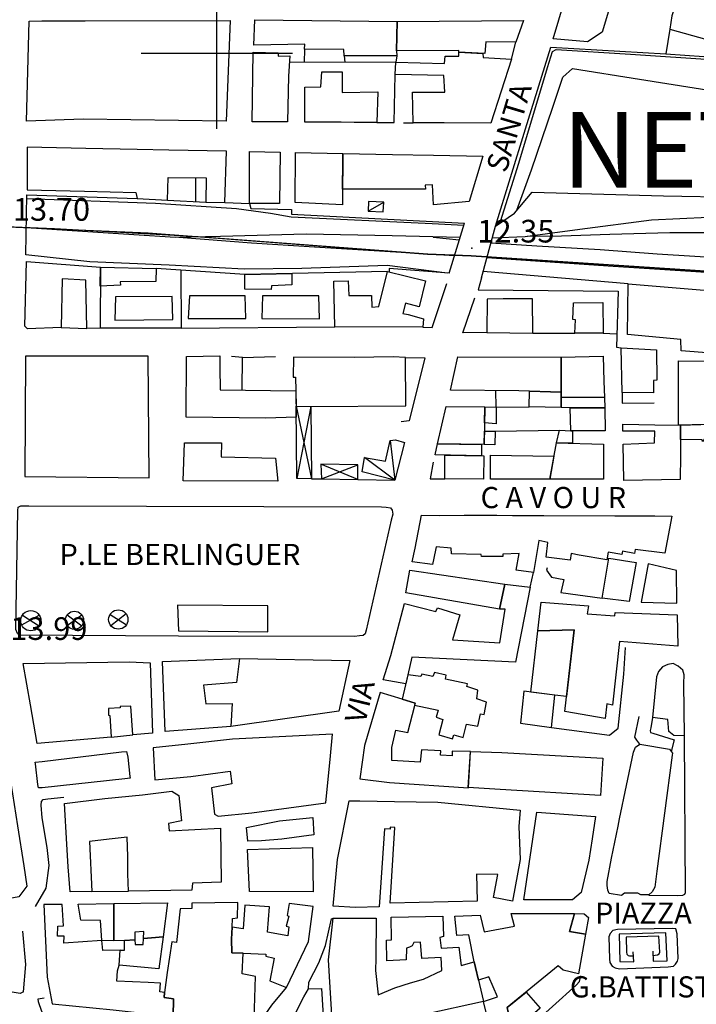
# Model space of a CAD drawing. Extents: x 2321005 to 2332378, y 4590790 to 4602116.
# Drawn here: x 2324435 to 2324659, y 4592185 to 4592511 of the extents above; entities that cross this region are included whole.
import ezdxf

# ---------------------------------------------------------------- set-up
doc = ezdxf.new("R2010")
doc.units = 0
doc.header["$MEASUREMENT"] = 0
doc.linetypes.add('CONTINUA', pattern=[0])
for name, color, linetype in [('724', 1, 'CONTINUA'), ('edifici', 7, 'CONTINUA'), ('fogli', 1, 'CONTINUOUS'), ('PERIMETRAZIONE 1', 5, 'CONTINUOUS'), ('PERIMETRAZIONE 2', 5, 'CONTINUOUS'), ('quote', 1, 'CONTINUA'), ('testi', 6, 'CONTINUOUS'), ('vie lotti', 1, 'CONTINUA')]:
    doc.layers.add(name, color=color, linetype=linetype)
doc.styles.add('ROMANS', font='romans')

msp = doc.modelspace()

# ---------------------------------------------------------------- linework, layer by layer
at = {"layer": '724', "color": 1}
for points in [[(2324550, 4592447.7, 0), (2324555.2, 4592450.7, 0)], [(2324526.2, 4592383.2, 16.45), (2324531.3, 4592359.2, 16.12)], [(2324531.1, 4592383.1, 16.12), (2324526.45, 4592359.3, 16.11)], [(2324557.3, 4592371.85, 15.18), (2324558.85, 4592358.75, 14.82), (2324548.8, 4592366.25, 15.15)], [(2324546.6, 4592358.95, 15.97), (2324534.4, 4592364.05, 16.29)], [(2324534.65, 4592359.15, 15.95), (2324546.6, 4592363.8, 16.18)], [(2324435.45, 4592310.8, 0), (2324441.25, 4592314, 0)], [(2324435.7, 4592314, 0), (2324441.3, 4592310.4, 0)], [(2324450.5, 4592310.6, 0), (2324455.3, 4592314.2, 0)], [(2324450.5, 4592314.15, 0), (2324455.3, 4592310.55, 0)], [(2324464.7, 4592314.25, 0), (2324470.1, 4592310.8, 0)], [(2324464.9, 4592310.65, 0), (2324469.95, 4592314.55, 0)]]:
    msp.add_polyline3d(points, dxfattribs=at)
at = {"layer": 'edifici'}
for points in [[(2324611.2, 4592504.75, 21), (2324624, 4592547.8, 20.86), (2324646.75, 4592540.55, 23.87), (2324645, 4592533.7, 21.28), (2324640.7, 4592535.1, 21.25), (2324639, 4592529.4, 21.13), (2324629.8, 4592531.85, 21.07), (2324628.25, 4592527.45, 21.1), (2324633.7, 4592525.95, 18.85), (2324631.4, 4592516.9, 17.36), (2324630.5, 4592517.15, 20.76), (2324627.45, 4592507, 21.24), (2324622.6, 4592503.75, 21.24), (2324611.2, 4592504.75, 21)], [(2324669.2, 4592533.9, 20.39), (2324658, 4592537.1, 23.39), (2324655.25, 4592527.4, 23.36), (2324650.5, 4592512.4, 20.43), (2324649.9, 4592507.95, 17), (2324662.1, 4592504.5, 16.99), (2324662.55, 4592507.9, 20.37), (2324670.6, 4592505.8, 20.33), (2324673.4, 4592516.6, 20.2), (2324668.55, 4592518, 21.51), (2324669.7, 4592522.7, 21.48), (2324669.8, 4592523.5, 17.21), (2324671.4, 4592523.1, 16.61), (2324672.8, 4592527.75, 16.66), (2324674.85, 4592527.35, 16.67), (2324676.2, 4592531.9, 16.68), (2324669.2, 4592533.9, 20.39)], [(2324437, 4592477.5, 29.4), (2324437.9, 4592510.6, 32.69), (2324442.1, 4592510.65, 32.5), (2324452.1, 4592510.7, 32.37), (2324456.45, 4592510.7, 32.4), (2324504.35, 4592510.8, 25.32), (2324503.1, 4592477.55, 22.6), (2324455.8, 4592478.2, 23.17), (2324437, 4592477.5, 29.4)], [(2324512.55, 4592511, 22.58), (2324559.7, 4592510.5, 22.57), (2324559.45, 4592500.8, 22.57), (2324559.5, 4592499.15, 21.98), (2324542.15, 4592499.1, 25.59), (2324542.05, 4592501.25, 28.27), (2324528.95, 4592501.3, 28.2), (2324529.05, 4592502.95, 21.82), (2324512.2, 4592502.7, 21.81), (2324512.55, 4592511, 22.58)], [(2324559.7, 4592510.5, 25.77), (2324601.4, 4592510.8, 25.16), (2324598.95, 4592503.65, 25.23), (2324588.95, 4592503.7, 25.3), (2324588.7, 4592499.9, 25.38), (2324580.05, 4592500.3, 25.13), (2324580.1, 4592500.85, 21.13), (2324559.45, 4592500.8, 24.07), (2324559.7, 4592510.5, 25.77)], [(2324523.35, 4592477.25, 26.07), (2324511.65, 4592477.3, 26.23), (2324512, 4592500.35, 25.77), (2324520.25, 4592500.1, 29.03), (2324520.3, 4592499, 29.26), (2324524.1, 4592499.1, 28.82), (2324523.7, 4592492.4, 28.76), (2324523.35, 4592477.25, 26.07)], [(2324590.6, 4592476.8, 18.5), (2324575.2, 4592476.9, 18.5), (2324564.9, 4592476.95, 25.22), (2324564.7, 4592487.05, 25.18), (2324575.4, 4592487.05, 21.45), (2324575.05, 4592492.6, 16.93), (2324559, 4592492.9, 16.77), (2324559.25, 4592497, 16.79), (2324575.3, 4592496.6, 16.73), (2324575.5, 4592499, 16.46), (2324580.05, 4592499, 16.44), (2324580.05, 4592500.3, 21.74), (2324588, 4592499.9, 23.94), (2324588.1, 4592498.6, 16.37), (2324597.45, 4592498, 15.78), (2324590.6, 4592476.8, 18.5)], [(2324552.95, 4592477.05, 19.16), (2324549.2, 4592477.05, 19.16), (2324545.4, 4592477.1, 19.16), (2324541.15, 4592477.15, 19.16), (2324529.1, 4592477.2, 27.12), (2324529.15, 4592488.8, 31.37), (2324534.4, 4592488.9, 31.31), (2324534.7, 4592493.8, 31.3), (2324541.5, 4592493.8, 31.01), (2324541.45, 4592487, 31.16), (2324553.2, 4592487.25, 22.62), (2324552.95, 4592477.05, 19.16)], [(2324502.6, 4592450.6, 22.07), (2324503.2, 4592467.6, 21.95), (2324484.1, 4592467.95, 21.95), (2324473.6, 4592468.15, 21.95), (2324456.7, 4592468.5, 21.95), (2324437.25, 4592468.85, 31.86), (2324437.25, 4592454.8, 31.89), (2324456.25, 4592454.35, 31.63), (2324473.15, 4592453.9, 29.17), (2324473.6, 4592451.95, 18.79), (2324483.65, 4592451.4, 19.54), (2324483.9, 4592458.9, 25.4), (2324496.45, 4592458.75, 22.22), (2324496.4, 4592450.75, 22.24), (2324502.6, 4592450.6, 22.07)], [(2324510.8, 4592450.3, 21.67), (2324510.75, 4592467.45, 24.36), (2324520.9, 4592467.25, 24.42), (2324520.75, 4592450.2, 21.69), (2324510.8, 4592450.3, 21.67)], [(2324541.65, 4592466.8, 25.58), (2324541.7, 4592464.2, 25.58), (2324541.6, 4592454.2, 25.58), (2324541.6, 4592449.8, 18.82), (2324525.9, 4592450.6, 18.38), (2324526, 4592467.15, 29.44), (2324541.65, 4592466.8, 25.58)], [(2324571.7, 4592449.85, 18.49), (2324571.35, 4592456.45, 22.75), (2324568.95, 4592456.35, 22.89), (2324569, 4592455, 22.88), (2324541.6, 4592455, 26.15), (2324541.7, 4592464.2, 26.15), (2324541.65, 4592466.8, 26.07), (2324558.1, 4592466.5, 26.07), (2324571.7, 4592466.2, 26.07), (2324588, 4592465.95, 18.46), (2324583.5, 4592450.9, 18.27), (2324571.7, 4592449.85, 18.49)], [(2324550, 4592447.7, 14.97), (2324555, 4592447.5, 15.22), (2324555.2, 4592450.7, 15.23), (2324550.15, 4592450.9, 15.23), (2324550, 4592447.7, 14.97)], [(2324437.4, 4592408.8, 23.16), (2324436.5, 4592409.7, 23.18), (2324437, 4592431.05, 22.75), (2324461.5, 4592429.2, 19.33), (2324461.45, 4592409, 19.47), (2324457, 4592408.9, 19.39), (2324456.7, 4592424.85, 19.39), (2324448.8, 4592425.35, 22.63), (2324448.5, 4592409.25, 23.22), (2324437.4, 4592408.8, 23.16)], [(2324461.45, 4592422.85, 17.56), (2324461.5, 4592429.2, 17.56), (2324479.95, 4592428.75, 15.96), (2324479.8, 4592424.4, 15.92), (2324468.05, 4592424.3, 16.99), (2324468.1, 4592423.2, 16.83), (2324461.45, 4592422.85, 17.56)], [(2324509.2, 4592421.9, 15.95), (2324509.25, 4592426.8, 15.95), (2324524.8, 4592427.1, 15.56), (2324524.8, 4592423.3, 15.95), (2324518.05, 4592423.05, 16.14), (2324518, 4592421.85, 16.13), (2324509.2, 4592421.9, 15.95)], [(2324539, 4592409.5, 22.81), (2324538.7, 4592424.6, 23.16), (2324543.45, 4592424.7, 23), (2324543.65, 4592419.85, 24.65), (2324551.15, 4592419.85, 26.31), (2324551.25, 4592416, 26.24), (2324553.6, 4592416.15, 26.55), (2324556.45, 4592427.75, 18.65), (2324569.05, 4592424.7, 19.2), (2324566.9, 4592416.1, 18.39), (2324562.4, 4592417.25, 17.94), (2324561.55, 4592413.9, 20.59), (2324563.25, 4592413.5, 20.24), (2324568.35, 4592412.05, 19.93), (2324568.15, 4592409.3, 19.96), (2324539, 4592409.5, 22.81)], [(2324466.3, 4592411.7, 22.54), (2324485.45, 4592411.9, 22.37), (2324485.2, 4592419.5, 22.54), (2324466.5, 4592419.4, 22.49), (2324466.3, 4592411.7, 22.54)], [(2324490.55, 4592412.2, 21.22), (2324509.6, 4592412.25, 21.42), (2324509.35, 4592419.65, 21.41), (2324490.9, 4592419.65, 21.42), (2324490.55, 4592412.2, 21.22)], [(2324514.9, 4592412.15, 21.34), (2324533.9, 4592412.05, 21.56), (2324533.75, 4592419.7, 21.46), (2324515.05, 4592419.65, 21.54), (2324514.9, 4592412.15, 21.34)], [(2324589.3, 4592407.6, 20.35), (2324604.55, 4592407.4, 20.32), (2324604.45, 4592418.7, 20.33), (2324598, 4592418.7, 21.46), (2324594.75, 4592418.7, 21.79), (2324589.4, 4592418.65, 21.8), (2324589.3, 4592407.6, 20.35)], [(2324617.95, 4592417.4, 19.23), (2324627.7, 4592417.45, 19.13), (2324627.75, 4592407.4, 19.11), (2324618.4, 4592407.3, 20.96), (2324618.6, 4592411.75, 20.88), (2324617.8, 4592411.85, 19.21), (2324617.95, 4592417.4, 19.23)], [(2324634.05, 4592387.7, 22.43), (2324633.8, 4592402.5, 14.76), (2324645.45, 4592401.8, 14.78), (2324645.6, 4592391.85, 22.75), (2324644.4, 4592391.7, 22.69), (2324644.4, 4592387.6, 22.63), (2324634.05, 4592387.7, 22.43)], [(2324477.3, 4592399.75, 21.8), (2324436.65, 4592399.7, 25.43), (2324436.5, 4592359.9, 24.8), (2324477.55, 4592359.5, 17.55), (2324477.3, 4592399.75, 21.8)], [(2324489.8, 4592379.55, 21.42), (2324489.9, 4592399.6, 21.27), (2324500.95, 4592399.8, 19.41), (2324501, 4592396, 19.43), (2324501.1, 4592388.65, 19.42), (2324526.1, 4592388.3, 19.13), (2324526.25, 4592379.55, 19.31), (2324516.25, 4592379.25, 19.3), (2324489.8, 4592379.55, 21.42)], [(2324562.5, 4592383.25, 20.47), (2324562.45, 4592399.3, 21), (2324558.35, 4592399.55, 20.78), (2324545.55, 4592399.35, 18.06), (2324525.4, 4592399.45, 18), (2324525.25, 4592392.8, 18.01), (2324526.05, 4592392.8, 18.01), (2324526.1, 4592388.3, 18.17), (2324526.2, 4592383.2, 16.45), (2324530.9, 4592383.1, 17.2), (2324562.5, 4592383.25, 20.47)], [(2324577.3, 4592388.5, 23.41), (2324579.7, 4592399.55, 23.16), (2324613.9, 4592399.45, 32.41), (2324613.85, 4592387.85, 22.21), (2324599.85, 4592388.25, 23.02), (2324577.3, 4592388.5, 23.41)], [(2324613.9, 4592386.2, 32.53), (2324613.85, 4592387.85, 32.51), (2324613.9, 4592399.45, 32.51), (2324627.8, 4592399.7, 10.74), (2324628, 4592391.45, 10.74), (2324628.2, 4592386.1, 31.62), (2324613.9, 4592386.2, 32.53)], [(2324672.85, 4592377.1, 28.79), (2324665, 4592377.2, 28.88), (2324664.8, 4592378.65, 28.93), (2324661.8, 4592378.6, 28.93), (2324661.75, 4592377.15, 28.94), (2324652.7, 4592376.95, 28.88), (2324652.7, 4592398.15, 28.9), (2324662.1, 4592398.1, 29.03), (2324662.25, 4592397.15, 29.02), (2324673.1, 4592397.2, 29.02), (2324672.85, 4592377.1, 28.79)], [(2324603.3, 4592383, 16.35), (2324603.45, 4592388.15, 16.4), (2324613.85, 4592387.85, 16.4), (2324613.85, 4592382.8, 16.4), (2324603.3, 4592383, 16.35)], [(2324613.9, 4592386.2, 16.27), (2324628.2, 4592386.1, 31.62), (2324628.3, 4592382.6, 14.6), (2324616.9, 4592382.65, 14.65), (2324613.85, 4592382.8, 14.76), (2324613.9, 4592386.2, 16.27)], [(2324526.45, 4592359.3, 16.11), (2324526.2, 4592383.2, 16.11), (2324531.1, 4592383.1, 16.12), (2324531.3, 4592359.2, 16.12), (2324526.45, 4592359.3, 16.11)], [(2324573, 4592370.7, 25.91), (2324575.9, 4592383.1, 25.63), (2324588.6, 4592382.95, 25.64), (2324588.45, 4592370.55, 25.72), (2324573, 4592370.7, 25.91)], [(2324588.55, 4592377.65, 14.33), (2324588.6, 4592382.95, 14.33), (2324592.35, 4592382.85, 14.45), (2324592.4, 4592377.4, 14.52), (2324588.55, 4592377.65, 14.33)], [(2324616.9, 4592382.65, 19.45), (2324628.3, 4592382.6, 14.6), (2324628.5, 4592375, 17.95), (2324617.1, 4592375, 18.38), (2324616.9, 4592382.65, 19.45)], [(2324634.6, 4592358.55, 18.08), (2324634.4, 4592370.65, 19.89), (2324644.8, 4592371.1, 19.29), (2324644.9, 4592374.9, 18.64), (2324634.3, 4592374.95, 16.84), (2324634.25, 4592377.2, 16.67), (2324644.85, 4592377, 18.57), (2324653.4, 4592376.95, 18.29), (2324653.4, 4592372.2, 18.43), (2324653.35, 4592366.9, 18.34), (2324653.25, 4592358.95, 18.15), (2324634.6, 4592358.55, 18.08)], [(2324653.4, 4592372.2, 12.97), (2324653.4, 4592376.95, 12.97), (2324663.45, 4592377.2, 12.97), (2324663.5, 4592373.55, 12.97), (2324662.25, 4592373.15, 12.97), (2324661.4, 4592372.55, 12.97), (2324660.6, 4592371.5, 12.97), (2324660.5, 4592372.05, 12.28), (2324653.4, 4592372.2, 12.97)], [(2324588.45, 4592370.55, 13.36), (2324588.5, 4592374.9, 13.38), (2324592.1, 4592374.95, 13.19), (2324591.9, 4592370.4, 13.14), (2324588.45, 4592370.55, 13.36)], [(2324617.65, 4592370.9, 17.89), (2324612.3, 4592371.05, 17.89), (2324613.35, 4592375.25, 17.49), (2324617.1, 4592375, 17.5), (2324617.65, 4592375, 17.5), (2324617.65, 4592370.9, 17.89)], [(2324520.15, 4592358.4, 23.29), (2324488.9, 4592358.5, 23.26), (2324489.3, 4592371.1, 23.31), (2324501.55, 4592371.05, 23.29), (2324501.45, 4592366.4, 23.35), (2324519.45, 4592366, 23.39), (2324520.15, 4592358.4, 23.29)], [(2324548.1, 4592361.5, 15.5), (2324548.8, 4592366.25, 15.15), (2324555.75, 4592365, 15.18), (2324557.3, 4592371.85, 15.18), (2324559.1, 4592372.1, 15.18), (2324562.1, 4592371.2, 15.18), (2324558.85, 4592358.75, 15.18), (2324548.1, 4592361.5, 15.5)], [(2324587.5, 4592366.8, 16.36), (2324572.25, 4592367.05, 17.08), (2324573, 4592370.7, 17.14), (2324587.5, 4592370.55, 16.54), (2324587.5, 4592366.8, 16.36)], [(2324627.95, 4592359.05, 19.37), (2324610.1, 4592359, 19.31), (2324612.3, 4592371.05, 19.31), (2324627.9, 4592370.6, 19.33), (2324627.95, 4592359.05, 19.37)], [(2324575.4, 4592359.2, 21.49), (2324575.45, 4592367, 21.47), (2324588.3, 4592366.8, 23.97), (2324588.15, 4592359.05, 23.97), (2324575.4, 4592359.2, 21.49)], [(2324611.5, 4592366.6, 20.53), (2324610.1, 4592359, 20.53), (2324590.5, 4592359.05, 19.4), (2324590.5, 4592366.95, 19.4), (2324611.5, 4592366.6, 20.53)], [(2324534.65, 4592359.15, 15.95), (2324546.6, 4592358.95, 15.97), (2324546.6, 4592363.8, 16.18), (2324534.4, 4592364.05, 16.29), (2324534.65, 4592359.15, 15.95)], [(2324567.65, 4592347.1, 26.62), (2324573.55, 4592347, 26.6), (2324581.85, 4592347.1, 26.61), (2324588.25, 4592347.1, 26.6), (2324592.65, 4592347.15, 26.62), (2324597.75, 4592347.05, 26.62), (2324608.2, 4592347, 26.11), (2324631.7, 4592346.9, 25.54), (2324641.65, 4592346.9, 21.37), (2324644.85, 4592346.9, 21.37), (2324650.5, 4592346.85, 21.42), (2324648.2, 4592334.5, 21.4), (2324638.4, 4592335.8, 21.59), (2324638.15, 4592334.4, 21.61), (2324634.2, 4592335.2, 21.61), (2324633.95, 4592334.15, 21.61), (2324629.4, 4592334.9, 25.54), (2324628.95, 4592332.35, 25.76), (2324619.9, 4592333.85, 26.82), (2324617.2, 4592334.45, 25.6), (2324616.85, 4592332.2, 25.38), (2324608.9, 4592333.25, 25.38), (2324609.5, 4592338.05, 25.38), (2324606.55, 4592338.75, 25.38), (2324604.8, 4592328.2, 21.19), (2324599.05, 4592328.95, 20.99), (2324600, 4592334.45, 21.22), (2324594.65, 4592334.2, 26.68), (2324594.6, 4592333.4, 26.76), (2324587.5, 4592333.5, 26.77), (2324587.45, 4592334.15, 27.16), (2324577.6, 4592334.3, 26.77), (2324577.5, 4592336.2, 26.79), (2324572.5, 4592336.6, 26.74), (2324572.3, 4592335.6, 26.63), (2324571.35, 4592330.75, 16.76), (2324564.65, 4592331.7, 17.1), (2324565.6, 4592336.25, 17.04), (2324567.65, 4592347.1, 26.62)], [(2324627.45, 4592319.65, 15.02), (2324629.65, 4592332.85, 14.89), (2324638.75, 4592331.5, 14.89), (2324636.4, 4592318.55, 14.8), (2324627.45, 4592319.65, 15.02)], [(2324640.35, 4592318.3, 20.9), (2324652.2, 4592318, 20.89), (2324652, 4592328.85, 20.92), (2324642.7, 4592331.05, 22.29), (2324640.35, 4592318.3, 20.9)], [(2324563.85, 4592328.9, 20.32), (2324595.25, 4592324.3, 24.61), (2324593.5, 4592316.05, 22.49), (2324562.5, 4592321.45, 20.18), (2324563.85, 4592328.9, 20.32)], [(2324557.55, 4592300.7, 21.01), (2324562.1, 4592317.95, 21.16), (2324572.45, 4592315.2, 20.75), (2324572.95, 4592316.5, 14.36), (2324580.35, 4592314.2, 14.38), (2324577.95, 4592305.9, 15.27), (2324593.65, 4592304.9, 15.35), (2324595.4, 4592316.05, 15.09), (2324593.5, 4592316.05, 15.09), (2324595.25, 4592324.3, 15.09), (2324603.6, 4592323.3, 14.47), (2324598.8, 4592298.5, 15.25), (2324564.5, 4592300.1, 16.91), (2324563.2, 4592294.3, 17.17), (2324562.5, 4592291.3, 17.17), (2324555.05, 4592292.6, 17.08), (2324557.55, 4592300.7, 21.01)], [(2324487.3, 4592308.85, 26.82), (2324516.9, 4592308.5, 26.81), (2324516.9, 4592317.15, 26.82), (2324487, 4592317.3, 27.11), (2324487.3, 4592308.85, 26.82)], [(2324618.25, 4592309.2, 40.94), (2324606.15, 4592308.9, 33.21), (2324607.25, 4592318.35, 33.22), (2324622.95, 4592317.1, 33.27), (2324622.5, 4592314.5, 39.35), (2324631.6, 4592313.8, 39.35), (2324631.8, 4592314.95, 32.81), (2324652.25, 4592314.1, 32.76), (2324652.45, 4592303.8, 32.95), (2324633.2, 4592305.3, 40.73), (2324630.9, 4592284.25, 40.39), (2324629.05, 4592284.65, 40.39), (2324628.45, 4592279.85, 40.33), (2324615.1, 4592282.2, 37.7), (2324618.25, 4592309.2, 40.94)], [(2324606.15, 4592308.9, 12.26), (2324618.25, 4592309.2, 12.25), (2324615.7, 4592287.1, 12.24), (2324611.85, 4592287.6, 12.24), (2324603.85, 4592288.55, 12.24), (2324606.15, 4592308.9, 12.26)], [(2324440.5, 4592271.55, 23.35), (2324438.3, 4592284.35, 26.99), (2324435.9, 4592298.1, 26.84), (2324471, 4592298.55, 29.52), (2324477.9, 4592298.3, 22.29), (2324478.7, 4592275, 22.34), (2324472.2, 4592274.45, 22.66), (2324471.5, 4592283.95, 29.93), (2324468, 4592283.8, 30.13), (2324468.05, 4592283.35, 30.11), (2324464.1, 4592283.15, 30.08), (2324464.1, 4592280.95, 29.97), (2324464.55, 4592280.8, 29.97), (2324465, 4592273.7, 28.89), (2324440.5, 4592271.55, 23.35)], [(2324504.65, 4592277.25, 20.93), (2324482.9, 4592275.5, 21.61), (2324482.05, 4592298.75, 25.39), (2324507.45, 4592299.7, 20.94), (2324506.5, 4592291.75, 20.98), (2324495.6, 4592290.85, 20.8), (2324496.3, 4592284.7, 21.05), (2324505.1, 4592284.85, 20.98), (2324504.65, 4592277.25, 20.93)], [(2324561.3, 4592286.2, 27.4), (2324565.55, 4592284.95, 27.39), (2324565.4, 4592284.3, 27.41), (2324573.2, 4592282.6, 27.18), (2324572.5, 4592280.25, 27.28), (2324574.7, 4592279.5, 27.34), (2324573.45, 4592274.4, 27.27), (2324577.95, 4592273.15, 27.03), (2324578.4, 4592274.4, 27.07), (2324581.5, 4592273.6, 27.01), (2324582.6, 4592277.95, 27.03), (2324586.35, 4592277.3, 27.03), (2324587.2, 4592281.4, 27.05), (2324588.45, 4592281.15, 27.09), (2324589.25, 4592285.2, 27.14), (2324586, 4592286.3, 27.13), (2324586.3, 4592289.2, 27.11), (2324582.7, 4592290.4, 27.12), (2324582.95, 4592291.3, 27.06), (2324575.6, 4592292.9, 27.12), (2324575.8, 4592294.15, 27.15), (2324572, 4592295.1, 27.14), (2324571.4, 4592293.7, 27.21), (2324567.8, 4592294.55, 27.19), (2324567.45, 4592293.7, 27.21), (2324563.2, 4592294.3, 27.15), (2324561.3, 4592286.2, 27.4)], [(2324547.25, 4592259.85, 26.96), (2324557.1, 4592258.7, 29.33), (2324583.2, 4592256.9, 22.03), (2324583.9, 4592268.9, 23.11), (2324577.85, 4592269, 18.29), (2324577.8, 4592267.45, 18.74), (2324574, 4592267.75, 18.52), (2324574.1, 4592269.2, 18.25), (2324567.7, 4592269.45, 18.25), (2324567.2, 4592265.35, 27.11), (2324557.85, 4592265.9, 26.8), (2324557.9, 4592270.2, 26.69), (2324559.2, 4592275.95, 26.57), (2324563.15, 4592275.25, 26.57), (2324565.5, 4592284.2, 26.64), (2324565.55, 4592284.95, 26.65), (2324561.3, 4592286.2, 26.65), (2324554.05, 4592288.5, 26.69), (2324548.8, 4592270.9, 26.67), (2324547.25, 4592259.85, 26.96)], [(2324600.5, 4592278.25, 34.21), (2324610.7, 4592276.9, 34.21), (2324611.85, 4592287.6, 33.74), (2324601.6, 4592288.85, 33.88), (2324600.5, 4592278.25, 34.21)], [(2324536.05, 4592251.95, 25.45), (2324537.6, 4592267.45, 25.2), (2324538.2, 4592274.65, 21.79), (2324505.2, 4592273, 21.89), (2324490.4, 4592271.4, 26.23), (2324478.95, 4592270.1, 27.02), (2324479.5, 4592259.55, 26.95), (2324491.35, 4592260.6, 26.81), (2324504.35, 4592262.4, 18.38), (2324505, 4592258.2, 22.98), (2324498.2, 4592256.85, 22.83), (2324499.25, 4592248.2, 22.58), (2324500.45, 4592247.5, 22.61), (2324511.6, 4592248.6, 22.46), (2324536.05, 4592251.95, 25.45)], [(2324626.95, 4592254.4, 31.17), (2324593.7, 4592256.3, 25.96), (2324583.1, 4592257.05, 22.73), (2324583.9, 4592268.9, 22.83), (2324594.3, 4592268.6, 26.34), (2324627.7, 4592266.7, 31.17), (2324626.95, 4592254.4, 31.17)], [(2324649.75, 4592269.7, 33.69), (2324650.75, 4592268.35, 33.71), (2324650.6, 4592267.7, 33.71), (2324645.55, 4592229.3, 33.82), (2324644.9, 4592224, 33.8), (2324644.05, 4592222.5, 33.77), (2324642.95, 4592221.45, 33.71), (2324640.2, 4592221.45, 33.72), (2324639.3, 4592222, 33.87), (2324634.8, 4592222.05, 33.79), (2324633.85, 4592221.25, 33.82), (2324629.8, 4592221.9, 33.92), (2324629.3, 4592223, 33.89), (2324629.1, 4592224.55, 33.89), (2324629.1, 4592225.9, 33.9), (2324630.5, 4592233.6, 33.9), (2324632.7, 4592244.2, 34.07), (2324633.2, 4592246.65, 34.1), (2324637.8, 4592268.75, 33.92), (2324638.5, 4592270.35, 33.92), (2324639.9, 4592271.4, 33.86), (2324649.75, 4592269.7, 33.69)], [(2324431.15, 4592262.4, 25.32), (2324431.8, 4592258.45, 26.43), (2324434.1, 4592244.3, 26.48), (2324436.1, 4592231.15, 29.58), (2324437.1, 4592224.4, 29.58), (2324434.5, 4592220.8, 29.6), (2324427.35, 4592219.5, 29.65), (2324424.85, 4592237.85, 26.06), (2324424.4, 4592242.2, 26.2), (2324422.3, 4592241.7, 26.2), (2324421.2, 4592248, 26.2), (2324419.8, 4592256.05, 26.2), (2324418.15, 4592255.8, 22.03), (2324417.05, 4592260.35, 22.1), (2324420.45, 4592260.8, 25.73), (2324431.15, 4592262.4, 25.32)], [(2324451.45, 4592222.45, 29.16), (2324450.8, 4592230.75, 29.59), (2324450.4, 4592238.3, 24.89), (2324449.65, 4592251.75, 22.21), (2324462.9, 4592253.4, 27.83), (2324475.35, 4592254.55, 30.29), (2324485.15, 4592255.75, 29.34), (2324487.4, 4592254.35, 29.4), (2324488.25, 4592245.95, 29.57), (2324484, 4592245.1, 29.62), (2324484.2, 4592242.7, 29.56), (2324501.2, 4592243.6, 24.86), (2324501.4, 4592225.7, 23.96), (2324491.9, 4592225.35, 21.41), (2324491.75, 4592223, 21.75), (2324470.8, 4592222.7, 25.6), (2324470.6, 4592228.4, 30.62), (2324470.55, 4592234.15, 22.56), (2324470.3, 4592240.6, 28.61), (2324464.4, 4592239.9, 23.37), (2324457.9, 4592239.1, 23.81), (2324458.6, 4592222.55, 27.85), (2324451.45, 4592222.45, 29.16)], [(2324538.5, 4592217.7, 19.81), (2324539.45, 4592228.4, 20.14), (2324539.9, 4592233.2, 21.55), (2324543.75, 4592252.65, 23.92), (2324547.25, 4592252.6, 24.13), (2324558.75, 4592252.4, 25.04), (2324573.05, 4592252.15, 19.62), (2324600.3, 4592249.5, 20.16), (2324599.9, 4592244.15, 20.15), (2324600.3, 4592233.2, 20.27), (2324597.8, 4592219.45, 17.59), (2324591.5, 4592220.6, 17.53), (2324593, 4592228.2, 16.11), (2324585.85, 4592228.3, 17.96), (2324586.1, 4592219.35, 18.06), (2324557.3, 4592218.7, 19.66), (2324558.9, 4592243.8, 21.54), (2324557.35, 4592243.85, 25.09), (2324557.3, 4592243.2, 25.21), (2324555.4, 4592243.3, 18.86), (2324553.65, 4592217.5, 23.16), (2324545.9, 4592217.35, 23.03), (2324538.5, 4592217.7, 19.81)], [(2324601.55, 4592219.8, 28.43), (2324605.8, 4592248.85, 28.43), (2324625.3, 4592247.4, 27.27), (2324624.2, 4592240, 29.65), (2324623.1, 4592233, 29.72), (2324620.55, 4592222.25, 28.05), (2324617.6, 4592219.8, 28.06), (2324606.95, 4592219.85, 29.03), (2324601.55, 4592219.8, 28.43)], [(2324510.2, 4592239.25, 21.73), (2324509.75, 4592243.75, 21.72), (2324520.75, 4592245.95, 25.27), (2324531.7, 4592247.1, 24.96), (2324532.1, 4592241.3, 25.04), (2324521.45, 4592239.9, 26.45), (2324514.8, 4592239.35, 22.6), (2324510.2, 4592239.25, 21.73)], [(2324510.85, 4592222.55, 21.3), (2324510.15, 4592236.45, 21.22), (2324531.6, 4592237.15, 24.12), (2324531.9, 4592222.5, 22.46), (2324510.85, 4592222.55, 21.3)], [(2324442.75, 4592218.25, 32.68), (2324443.9, 4592194.3, 32.52), (2324445.5, 4592185.4, 30.07), (2324465.75, 4592183.45, 30.1), (2324485.55, 4592181.2, 28.75), (2324485.7, 4592187.1, 28.74), (2324482.55, 4592187.5, 29.6), (2324482.65, 4592189.15, 29.96), (2324481.1, 4592189.4, 30.04), (2324481.4, 4592192.25, 30.04), (2324477.25, 4592192.5, 30.47), (2324466.9, 4592192.9, 29.98), (2324467.15, 4592196.3, 30), (2324467.7, 4592198.2, 29.55), (2324468.05, 4592203.2, 29.56), (2324462.25, 4592203.1, 18.74), (2324462, 4592206.35, 18.77), (2324449.4, 4592205.55, 33.55), (2324449.5, 4592207.85, 34.24), (2324447.3, 4592207.85, 33.73), (2324447.35, 4592211.1, 32.85), (2324449.25, 4592211.25, 33.02), (2324448.8, 4592218.3, 32.35), (2324442.75, 4592218.25, 32.68)], [(2324465.9, 4592218.6, 28.8), (2324465.95, 4592206.25, 19.37), (2324462, 4592206.35, 18.54), (2324461.5, 4592213.05, 18.69), (2324455.05, 4592213.1, 18.86), (2324454.1, 4592218.45, 18.85), (2324465.9, 4592218.6, 28.8)], [(2324465.9, 4592218.6, 28.8), (2324483.7, 4592218.85, 25.82), (2324482.2, 4592207.6, 28.25), (2324478.35, 4592207.3, 27.98), (2324475.7, 4592207.1, 28.38), (2324475.8, 4592209.35, 27.7), (2324472.9, 4592209.15, 28.01), (2324472.9, 4592206.65, 29.12), (2324469.4, 4592206.4, 29.48), (2324465.95, 4592206.25, 27.26), (2324465.9, 4592218.6, 28.8)], [(2324485.55, 4592181.2, 28.75), (2324492.2, 4592180.15, 27.11), (2324496.2, 4592179.65, 27.25), (2324508.05, 4592180.25, 25.01), (2324512.3, 4592180.4, 20.84), (2324512.8, 4592194.5, 21.12), (2324508.4, 4592195.35, 24.4), (2324508.65, 4592202.25, 25.63), (2324505, 4592202.3, 25.5), (2324504.85, 4592206.85, 33.42), (2324505.1, 4592210.8, 35.04), (2324505.2, 4592213.7, 30.67), (2324506.8, 4592213.9, 30.59), (2324506.9, 4592219, 30.7), (2324491.7, 4592218.7, 33.15), (2324491.7, 4592217, 33.23), (2324487.85, 4592216.9, 31.26), (2324486.6, 4592205.7, 31.44), (2324485.05, 4592205.9, 21.98), (2324483.6, 4592195.75, 26.06), (2324482.65, 4592189.15, 29.96), (2324482.55, 4592187.5, 29.6), (2324485.7, 4592187.1, 28.74), (2324485.55, 4592181.2, 28.75)], [(2324508.65, 4592202.25, 25.63), (2324516.25, 4592201.9, 25.94), (2324516.25, 4592201.2, 25.94), (2324519, 4592200.5, 27.32), (2324517.55, 4592193.05, 27.36), (2324523, 4592190.8, 27.76), (2324530.3, 4592206.1, 27.77), (2324531.9, 4592217.6, 26.86), (2324523.9, 4592218.6, 24.98), (2324523.3, 4592214.65, 25.04), (2324523.8, 4592214.4, 25.04), (2324522.95, 4592211.15, 24.96), (2324523.8, 4592210.9, 25.03), (2324523.5, 4592207.9, 29.57), (2324516.8, 4592209.15, 26.52), (2324517.45, 4592217.5, 17.67), (2324509.2, 4592218.1, 18.06), (2324508.75, 4592210.3, 25.89), (2324505.1, 4592210.8, 35.04), (2324504.85, 4592206.85, 33.42), (2324505, 4592202.3, 25.5), (2324508.65, 4592202.25, 25.63)], [(2324538.25, 4592178, 24.92), (2324536.9, 4592200, 20.95), (2324538.45, 4592213.75, 23.68), (2324552.75, 4592213.8, 20.36), (2324552.6, 4592200.45, 24.47), (2324552.5, 4592196.45, 24.66), (2324553.4, 4592188.4, 30.77), (2324558.85, 4592190.75, 30.75), (2324564.1, 4592192.4, 30.62), (2324568.35, 4592193.55, 21.24), (2324574.4, 4592196.5, 18.5), (2324574.15, 4592200.75, 18.63), (2324567.85, 4592200.45, 19.11), (2324567.35, 4592205.85, 19.04), (2324565.15, 4592205.7, 18.97), (2324564.6, 4592204.65, 18.99), (2324563.75, 4592204.2, 19), (2324562.7, 4592203.8, 18.96), (2324562.6, 4592200, 19), (2324556.2, 4592199.7, 19.13), (2324556.1, 4592206.5, 19.09), (2324557.75, 4592206.65, 19.09), (2324557.7, 4592214.1, 18.88), (2324574.8, 4592214.45, 18.68), (2324575, 4592207.7, 18.7), (2324573.8, 4592207.35, 18.7), (2324574.2, 4592203.85, 18.56), (2324580.1, 4592204.15, 18.52), (2324580.8, 4592198.1, 18.7), (2324585.1, 4592199.35, 25.21), (2324588.15, 4592186.2, 21.82), (2324569.1, 4592182.05, 21.96)], [(2324589.95, 4592179.05, 21.99), (2324588.15, 4592186.2, 22), (2324592.8, 4592187.8, 22.03), (2324589.95, 4592194.35, 24.4), (2324586.5, 4592193.3, 24.41), (2324585.1, 4592199.35, 22.42), (2324583.4, 4592208.3, 17.63), (2324579.35, 4592208, 18.29), (2324578.7, 4592214.4, 18.08), (2324587.15, 4592214.8, 17.69), (2324588.45, 4592209.3, 14.3), (2324598.5, 4592211.1, 14.03), (2324597.35, 4592215.3, 14.1), (2324610.5, 4592215.35, 14.08), (2324618.3, 4592215.35, 14.09), (2324616.7, 4592209.35, 12.42), (2324621.9, 4592208.5, 12.31), (2324619.6, 4592195.35, 12.79), (2324614.55, 4592196.6, 13.29), (2324612.95, 4592198.05, 21.59), (2324596.05, 4592184.2, 22.02), (2324596.35, 4592182.7, 21.89), (2324589.95, 4592179.05, 21.99)], [(2324621.9, 4592208.5, 14.09), (2324616.7, 4592209.35, 14.09), (2324618.3, 4592215.35, 14.09), (2324621.55, 4592215.25, 12.42), (2324622.9, 4592214.05, 12.31), (2324621.9, 4592208.5, 12.31)], [(2324469.4, 4592206.4, 29.12), (2324472.9, 4592206.65, 29.12), (2324472.95, 4592205.1, 28.71), (2324475.65, 4592205.1, 28.95), (2324475.7, 4592207.1, 28.38), (2324478.35, 4592207.3, 27.98), (2324482.2, 4592207.6, 28.25), (2324480.8, 4592197.05, 29.01), (2324467.7, 4592198.2, 28.68), (2324468.05, 4592203.2, 29.5), (2324469.4, 4592203.2, 29.5), (2324469.4, 4592206.4, 29.12)], [(2324525.8, 4592177.4, 26.88), (2324525.55, 4592181.5, 27.05), (2324528.75, 4592187.7, 29.96), (2324530.3, 4592190.4, 30.06), (2324534.6, 4592190.5, 30.02), (2324535.4, 4592177.8, 26.94), (2324525.8, 4592177.4, 26.88)], [(2324594.7, 4592177.75, 11.97), (2324593, 4592180.8, 11.97), (2324596.35, 4592182.7, 11.97), (2324596.05, 4592184.2, 11.97), (2324602.3, 4592189.3, 11.97), (2324606.9, 4592184, 11.97), (2324600.95, 4592178.8, 11.97), (2324594.7, 4592177.75, 11.97)]]:
    msp.add_polyline3d(points, dxfattribs=at)
for centre, radius in [((2324438.45, 4592312.2), 3.35), ((2324452.9, 4592312.35), 3), ((2324467.4, 4592312.6), 3.2)]:
    msp.add_circle(centre, radius, dxfattribs=at)
at = {"layer": 'fogli', "color": 1}
for points in [[(2324500, 4592475), (2324500, 4592500), (2324500, 4592525)], [(2324475, 4592500), (2324500, 4592500), (2324525, 4592500)]]:
    msp.add_lwpolyline(points, dxfattribs=at)
at = {"layer": 'PERIMETRAZIONE 1', "linetype": 'Continuous'}
msp.add_lwpolyline([(2324194.7, 4592202.43), (2324206.81, 4592193.02), (2324221.6, 4592195.71), (2324241.77, 4592197.05), (2324239.08, 4592237.38), (2324237.76, 4592275.04), (2324234.46, 4592310), (2324227.86, 4592370.02), (2324220.6, 4592431.36), (2324327.49, 4592440.59), (2324367.08, 4592443.23), (2324415.25, 4592443.23), (2324477.27, 4592440.59), (2324569.73, 4592433.49), (2324584.12, 4592432.96), (2324910.17, 4592411.66), (2324961.85, 4592407.93), (2324989.55, 4592405.8), (2325015.66, 4592401.01), (2325055.61, 4592396.75)], dxfattribs=at)
at = {"layer": 'PERIMETRAZIONE 2', "linetype": 'Continuous'}
msp.add_lwpolyline([(2325061.47, 4592396.21), (2325015.66, 4592401.01), (2324989.55, 4592405.8), (2324912.55, 4592411.45), (2324584.12, 4592432.96), (2324569.73, 4592433.49), (2324493.8, 4592439.17), (2324446.26, 4592441.91), (2324403.4, 4592443.65), (2324375.5, 4592443.65), (2324347.29, 4592441.91), (2324329.55, 4592440.9), (2324220.6, 4592431.36), (2324212.46, 4592504.62), (2324121.91, 4592494.59)], dxfattribs=at)
at = {"layer": 'quote'}
msp.add_point((2324584.3, 4592435.5, 12.35), dxfattribs=at)
at = {"layer": 'vie lotti'}
for points in [[(2324649.9, 4592507.95, 14.95), (2324648.5, 4592499.75, 14.72)], [(2324597.45, 4592498, 15.68), (2324598.95, 4592503.65, 15.68)], [(2324528.95, 4592501.3, 18.01), (2324528.85, 4592496.95, 18.01)], [(2324592.2, 4592442.75, 13.38), (2324602.15, 4592475, 13.13), (2324610.5, 4592501.95, 13.06), (2324648.55, 4592499.75, 12.75), (2324661.05, 4592498.9, 14.31)], [(2324592.2, 4592442.75, 11.31), (2324593.8, 4592444.35, 12.06), (2324599.85, 4592463.6, 12.06), (2324609.4, 4592495.3, 12.01), (2324611, 4592500.6, 11.89), (2324612.25, 4592501.2, 11.87), (2324636.8, 4592499.65, 11.8), (2324665.05, 4592497.8, 11.46), (2324691.15, 4592495.5, 10.84), (2324722.4, 4592493.3, 9.86), (2324753.55, 4592489.85, 9.7), (2324778.75, 4592486.65, 9.6), (2324794.75, 4592485.8, 8.77), (2324804.9, 4592486.7, 8.6), (2324814.95, 4592485.6, 8.89), (2324824.15, 4592482.9, 8.89), (2324827.3, 4592479.25, 9.04), (2324837.6, 4592475.9, 8.53), (2324854.5, 4592469.95, 8.4), (2324862.2, 4592465.8, 8.19), (2324866.5, 4592464.9, 8.19)], [(2324559.25, 4592497, 15.47), (2324523.95, 4592496.95, 17.7)], [(2324542.15, 4592499.1, 18.01), (2324542.3, 4592497, 18.01)], [(2324559.5, 4592499.15, 16.47), (2324559.25, 4592497, 16.47)], [(2324599.2, 4592448, 5.9), (2324604.1, 4592461.35, 5.6), (2324611.1, 4592482.1, 5.69), (2324614.5, 4592492.1, 5.32), (2324617.7, 4592494.95, 5.27), (2324639.8, 4592491.45, 5.34), (2324666.9, 4592487.05, 5.32), (2324694.8, 4592486.55, 5.37), (2324723, 4592485.25, 5.31), (2324754.2, 4592482.7, 4.88), (2324782.1, 4592481.2, 4.92), (2324804.25, 4592482.7, 5.03), (2324819.75, 4592481.1, 5.17), (2324835.95, 4592473.2, 5.15), (2324857, 4592464.25, 4.85), (2324872.5, 4592462.8, 4.59)], [(2324552.95, 4592477.05, 14.69), (2324558.7, 4592477.05, 14.37), (2324559, 4592492.9, 15.17)], [(2324561.7, 4592476.9, 14.98), (2324564.9, 4592476.95, 14.99)], [(2324493.05, 4592450.9, 16.12), (2324493, 4592458.8, 16.13)], [(2324592.2, 4592442.75, 5.72), (2324598.45, 4592447.1, 6.11), (2324604.3, 4592454, 6.51), (2324647.7, 4592452.8, 6.39), (2324672.15, 4592452.3, 6.4), (2324703.5, 4592452.15, 6.06), (2324746, 4592450, 5.95), (2324758, 4592449.4, 5.83)], [(2324436.85, 4592433.3, 15.08), (2324437.1, 4592453.15, 15.01)], [(2324437.05, 4592451.95, 13.53), (2324479.7, 4592450.4, 13.96), (2324506.5, 4592448.55, 13.98), (2324517.75, 4592447.1, 13.91), (2324524.6, 4592445.8, 13.92), (2324571.25, 4592443.6, 13.25), (2324581.7, 4592443.1, 13.25)], [(2324437.1, 4592453.15, 15.33), (2324473.6, 4592451.95, 16.55)], [(2324483.65, 4592451.4, 16.55), (2324496.4, 4592450.75, 16.55)], [(2324502.6, 4592450.6, 16.64), (2324510.8, 4592450.3, 16.64)], [(2324510.8, 4592450.3, 15.68), (2324511.25, 4592448.6, 15.64), (2324524.65, 4592448.3, 15.4), (2324524.65, 4592446.7, 15.3), (2324581.95, 4592443.8, 14.3)], [(2324778.9, 4592439.1, 4.7), (2324718.25, 4592443, 5.07), (2324677.7, 4592445.4, 5.29), (2324662.55, 4592445.65, 5.32), (2324643.8, 4592444.75, 5.33), (2324620.05, 4592441.7, 5.3), (2324602, 4592439.25, 5.25), (2324591.1, 4592438.8, 5.25)], [(2324580.45, 4592439, 5.25), (2324558, 4592439.6, 5.4), (2324529.55, 4592440.1, 5.4), (2324501.25, 4592439.35, 5.4), (2324486.35, 4592439, 5.48), (2324472.55, 4592439.9, 5.51), (2324436.95, 4592442.2, 5.77)], [(2324576.8, 4592427.2, 14.32), (2324581.95, 4592443.8, 14.64)], [(2324587.5, 4592425.65, 14.26), (2324592.2, 4592442.75, 14.01)], [(2324578.6, 4592432.9, 5.27), (2324562.75, 4592433.95, 5.36), (2324532.3, 4592435.85, 5.38), (2324511.45, 4592437.15, 5.42), (2324487.45, 4592439, 5.49)], [(2324571.6, 4592439.1, 5.27), (2324580.2, 4592438.2, 5.27)], [(2324695.65, 4592439.4, 5.18), (2324673.8, 4592440.5, 5.27), (2324649.85, 4592440.6, 5.29), (2324629.95, 4592440, 5.32), (2324614.05, 4592439.4, 5.26), (2324602.65, 4592439.35, 5.26)], [(2324590.65, 4592437.25, 5.26), (2324605.85, 4592436.3, 5.26), (2324626.75, 4592435, 5.28), (2324645.65, 4592433.65, 5.29), (2324668.8, 4592432.15, 5.32), (2324702.15, 4592429.9, 5.31), (2324739, 4592427.5, 5.19), (2324781.7, 4592424.75, 4.98)], [(2324576.2, 4592427.2, 13.55), (2324556.3, 4592429.7, 13.55), (2324528.15, 4592428.8, 14.4), (2324509.05, 4592428.55, 14.67), (2324484.25, 4592429.85, 14.63), (2324458, 4592431, 14.31), (2324436.85, 4592433.3, 14.45)], [(2324786.05, 4592419.15, 4.98), (2324712.8, 4592424.2, 5.15), (2324683.85, 4592426, 5.32), (2324653.4, 4592427.95, 5.3), (2324631.05, 4592429.4, 5.26), (2324589.3, 4592432.3, 5.26)], [(2324488.1, 4592428.2, 15.59), (2324488.2, 4592409, 15.63), (2324461.45, 4592409, 15.76)], [(2324556.45, 4592427.75, 14.4), (2324509.2, 4592426.8, 15.23), (2324479.95, 4592428.75, 15.96)], [(2324576.8, 4592427.2, 13.58), (2324557.05, 4592428.75, 14.36), (2324557, 4592427.6, 14.52)], [(2324587.5, 4592425.65, 13.25), (2324586.4, 4592421.65, 13.25)], [(2324672.25, 4592398.45, 8.16), (2324672.05, 4592400.1, 8.18), (2324653.65, 4592401.5, 8.78), (2324653.5, 4592405.3, 8.84), (2324635.85, 4592406.95, 8.97), (2324636.1, 4592423.7, 8.86), (2324588.05, 4592427.75, 8.55)], [(2324568.15, 4592409.3, 17.23), (2324571.2, 4592409.2, 17.16), (2324576.05, 4592423.75, 14.55)], [(2324586.4, 4592421.65, 13.99), (2324632.7, 4592421.25, 12.13), (2324632.15, 4592402.75, 13.23), (2324633.8, 4592402.5, 14.76)], [(2324636.1, 4592423.7, 6.48), (2324706.35, 4592417.85, 6.35)], [(2324589.3, 4592407.6, 13.71), (2324581.4, 4592407.5, 13.77), (2324585.35, 4592419, 14)], [(2324448.5, 4592409.25, 17.95), (2324457, 4592408.9, 17.95)], [(2324488.2, 4592409, 15.78), (2324539, 4592409.5, 15.23)], [(2324604.55, 4592407.4, 13.15), (2324618.4, 4592407.3, 13.17)], [(2324627.75, 4592407.4, 12.28), (2324632.25, 4592407.15, 12.35)], [(2324508.5, 4592399.35, 14.6), (2324504.85, 4592399.6, 14.61)], [(2324508.35, 4592388.55, 14.54), (2324508.5, 4592399.35, 14.6), (2324519.4, 4592399.6, 14.59)], [(2324562.45, 4592399.3, 14.83), (2324568.8, 4592399.2, 14.79), (2324563.65, 4592378.35, 14.56), (2324560.95, 4592378, 14.5)], [(2324592.35, 4592382.85, 12.4), (2324592.25, 4592388.35, 12.4)], [(2324634.05, 4592387.7, 22.43), (2324634.05, 4592384.15, 22.43), (2324644.7, 4592384.25, 22.43)], [(2324592.35, 4592382.85, 12.95), (2324603.3, 4592383, 13.02)], [(2324592.1, 4592374.95, 12.55), (2324613.35, 4592375.25, 12.59)], [(2324571.6, 4592364.65, 13.02), (2324570.55, 4592359.2, 13.19), (2324575.4, 4592359.2, 12.87)], [(2324531.3, 4592359.2, 16.12), (2324534.65, 4592359.15, 15.95)], [(2324546.6, 4592358.95, 15.97), (2324558.85, 4592358.75, 14.82)], [(2324487.3, 4592307.05, 13.19), (2324434.7, 4592307.4, 14.12), (2324434, 4592308, 14.15), (2324433.5, 4592309.3, 14.14), (2324434.15, 4592348.7, 13.46), (2324434.25, 4592349.75, 13.43), (2324435.2, 4592350.25, 13.45), (2324437.85, 4592350.25, 13.45), (2324554.45, 4592349.85, 12.2), (2324556, 4592349.75, 12.21), (2324557.4, 4592349.55, 12.21), (2324558, 4592348.8, 12.21), (2324558.2, 4592347.45, 12.21), (2324557.7, 4592345.5, 12.2), (2324549.35, 4592309.1, 12.06), (2324549.1, 4592307.9, 12.11), (2324548.45, 4592307.3, 12.14), (2324547.2, 4592307.15, 12.19), (2324545.5, 4592306.95, 12.22), (2324487.3, 4592307.05, 12.22)], [(2324603.6, 4592323.3, 13.26), (2324604.8, 4592328.2, 13.26)], [(2324609.25, 4592329.65, 11.73), (2324609.1, 4592328.95, 11.75), (2324610.65, 4592326.6, 11.89), (2324614.8, 4592325.85, 11.9), (2324613.8, 4592321.5, 11.88), (2324627.45, 4592319.65, 11.95)], [(2324610.7, 4592276.9, 9.38), (2324629.9, 4592274.35, 9.26), (2324632.8, 4592276.6, 9.06), (2324634.65, 4592294.55, 8.77), (2324635.2, 4592303.3, 8.77)], [(2324507.45, 4592299.7, 12.74), (2324544, 4592299, 12.21), (2324540.3, 4592282.3, 12.36), (2324504.65, 4592277.25, 13.57)], [(2324654.65, 4592274.15, 7.98), (2324654.45, 4592291.4, 8.44), (2324654.55, 4592294.3, 8.62), (2324654.15, 4592295.85, 8.64), (2324652.65, 4592297.2, 8.67), (2324650.9, 4592298.05, 8.88), (2324649.15, 4592297.7, 8.88), (2324647.4, 4592296.9, 8.89), (2324646.1, 4592295.4, 8.91), (2324645.45, 4592293.6, 8.87), (2324644.1, 4592280.2, 8.98)], [(2324639.9, 4592271.4, 9.78), (2324638.9, 4592272.7, 9.78), (2324638.25, 4592273.65, 9.77), (2324639.65, 4592280.55, 9.57)], [(2324642.9, 4592221.4, 7.5), (2324652.4, 4592221.25, 7.55), (2324654.1, 4592221.4, 7.71), (2324654.8, 4592221.7, 7.71), (2324655, 4592222.25, 7.71), (2324654.65, 4592274.15, 7.94), (2324651.15, 4592274.2, 8.16), (2324649.55, 4592275.5, 8.29), (2324649.2, 4592279.55, 8.62), (2324644.1, 4592280.2, 8.78)], [(2324644.1, 4592280.2, 9.05), (2324643.55, 4592276.8, 9.27), (2324643.3, 4592275.9, 9.27), (2324643.5, 4592275.25, 9.28), (2324644.25, 4592275, 9.29), (2324651.25, 4592272.8, 9.18), (2324650.3, 4592268.95, 9.18)], [(2324465, 4592273.7, 15.86), (2324472.2, 4592274.45, 15.86)], [(2324440.75, 4592258.05, 14.72), (2324439.95, 4592264.8, 14.7), (2324439.85, 4592265.45, 14.71), (2324442.2, 4592265.65, 14.69), (2324468.5, 4592268.8, 14.16), (2324470.15, 4592268.95, 14.25), (2324470.55, 4592267.05, 14.31), (2324471.2, 4592260.65, 14.41), (2324471.3, 4592260.1, 14.41), (2324469.55, 4592259.85, 14.4), (2324442.2, 4592256.9, 14.56), (2324441, 4592256.95, 14.58), (2324440.75, 4592258.05, 14.55)], [(2324440, 4592217.6, 14.2), (2324443.5, 4592223.65, 14.24), (2324444.55, 4592231.2, 14.36), (2324443.85, 4592237.2, 14.41), (2324442.25, 4592247, 14.4), (2324441.9, 4592251.15, 14.46), (2324442, 4592252.4, 14.42), (2324442.5, 4592253, 14.45), (2324444.05, 4592253.3, 14.47), (2324449.4, 4592253.85, 14.47)], [(2324458.6, 4592222.55, 19.6), (2324470.8, 4592222.75, 19.69)], [(2324530.3, 4592190.4, 12.04), (2324530.4, 4592192.6, 12.12), (2324533.7, 4592199, 12.27), (2324535.9, 4592204.75, 12.31), (2324537.9, 4592213.6, 12.27), (2324538.45, 4592213.75, 12.27)], [(2324633.25, 4592197, 8.38), (2324649.3, 4592197.65, 7.82), (2324651.05, 4592197.9, 7.77), (2324651.7, 4592198.55, 7.77), (2324652.4, 4592199.55, 7.78), (2324652.6, 4592200.45, 7.78), (2324652.25, 4592208.6, 7.73), (2324651.85, 4592210.25, 7.7), (2324650.7, 4592210.35, 7.75), (2324632.5, 4592210, 8.37), (2324631, 4592209.7, 8.49), (2324630.1, 4592208.7, 8.52), (2324629.65, 4592207.55, 8.52), (2324629.85, 4592200.3, 8.47), (2324630, 4592199.15, 8.41), (2324630.8, 4592197.85, 8.4), (2324631.8, 4592197.35, 8.37), (2324633.25, 4592197, 8.4)], [(2324436, 4592189.35, 13.84), (2324436.75, 4592198.5, 13.96), (2324435.85, 4592209.45, 14.22)], [(2324644.25, 4592202.9, 8.95), (2324644.3, 4592199.55, 8.65), (2324649, 4592199.7, 8.81), (2324648.5, 4592208.9, 8.78), (2324633.1, 4592208.45, 8.83), (2324633.3, 4592199.4, 8.81), (2324637.95, 4592199.3, 8.83), (2324637.7, 4592202.6, 9.01)], [(2324644.25, 4592201.4, 9.21), (2324645.75, 4592201.6, 9.2), (2324646.35, 4592202, 9.24), (2324646.5, 4592202.55, 9.26), (2324646.2, 4592207.8, 9.35), (2324635.4, 4592207.45, 9.32), (2324635.5, 4592202.5, 9.29), (2324635.6, 4592201.85, 9.23), (2324636.05, 4592201.4, 9.24), (2324636.5, 4592201.3, 9.24), (2324637.8, 4592201.3, 9.26)], [(2324436, 4592189.35, 13.59), (2324434.95, 4592188.9, 13.59), (2324432.25, 4592189.3, 13.59), (2324431.55, 4592189.3, 13.59), (2324431.3, 4592190.2, 13.59), (2324431.4, 4592194.75, 13.7), (2324424.25, 4592195.15, 13.7)], [(2324525.55, 4592181.5, 11.72), (2324523.85, 4592178.9, 11.68), (2324523.9, 4592173.5, 11.67), (2324524.5, 4592171.9, 11.57), (2324525.65, 4592171.5, 11.59), (2324527.9, 4592171.6, 11.59), (2324600.75, 4592175.65, 8.47), (2324601.8, 4592176.05, 8.48), (2324603.2, 4592177.45, 8.46), (2324618.85, 4592191.65, 8.32), (2324620, 4592192.8, 8.32), (2324620.35, 4592194.65, 8.34)], [(2324446, 4592178.5, 14.55), (2324449.4, 4592176.6, 13.26), (2324458.85, 4592175.55, 13.23), (2324469.65, 4592174.9, 13.1), (2324482.7, 4592174.05, 13.03), (2324493.95, 4592173.8, 12.35), (2324505.9, 4592173.75, 11.88), (2324510.5, 4592175.2, 12.07), (2324513.25, 4592177.85, 12.2), (2324518.2, 4592184.95, 12.27), (2324523, 4592190.8, 12.27)], [(2324446, 4592178.5, 13.24), (2324443.4, 4592180.85, 13.3), (2324442.15, 4592182.95, 13.31), (2324441, 4592186.05, 13.32), (2324440.9, 4592187.1, 13.35), (2324442.9, 4592187.45, 13.35)]]:
    msp.add_polyline3d(points, dxfattribs=at)

# ---------------------------------------------------------------- texts
at = {"layer": 'quote', "style": 'ROMANS'}
for s, p in [('13.70', (2324432.5, 4592444.55, 13.7)), ('12.35', (2324586.15, 4592437.35, 12.35)), ('13.99', (2324431.65, 4592305.85, 13.99))]:
    msp.add_text(s, height=7.5, dxfattribs=at).set_placement(p)
at = {"layer": 'testi', "color": 3, "style": 'ROMANS'}
for s, rotation, p in [('SANTA', 73.3163, (2324595.69, 4592460.11)), ('VIA', 76.4829, (2324549.03, 4592277.85))]:
    msp.add_text(s, height=7, rotation=rotation, dxfattribs=at).set_placement(p)
for s, height, p in [('NETTUNO', 25, (2324614.27, 4592455.48)), ('C A V O U R', 7, (2324587.25, 4592349.45)), ('P.LE BERLINGUER', 7, (2324447.97, 4592330.62)), ('PIAZZA', 7, (2324625.12, 4592211.94)), ('G.BATTISTI', 7, (2324616.79, 4592187.54))]:
    msp.add_text(s, height=height, dxfattribs=at).set_placement(p)

doc.saveas('drawing.dxf')
